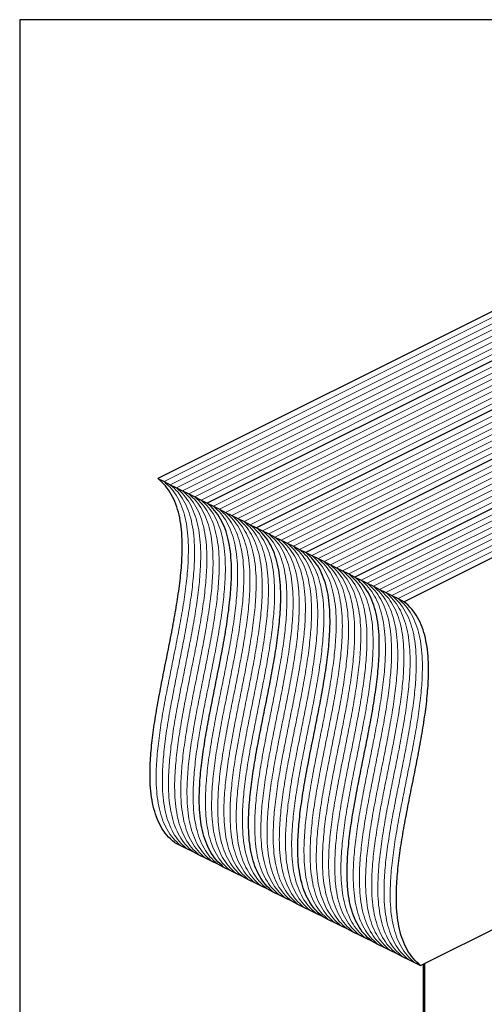
# Model space of a CAD drawing. Units: millimetres. Extents: x -1025 to -184, y -225 to 964.
# Drawn here: x -1025 to -704, y 283 to 964 of the extents above; entities that cross this region are included whole.
import ezdxf

# ---------------------------------------------------------------- set-up
doc = ezdxf.new("R2010")
doc.units = ezdxf.units.MM
doc.header["$MEASUREMENT"] = 0
doc.layers.get('0').update_dxf_attribs({"linetype": 'CONTINUOUS', "lineweight": 15})
doc.layers.get('Defpoints').update_dxf_attribs({"linetype": 'CONTINUOUS'})

msp = doc.modelspace()

# ---------------------------------------------------------------- linework, layer by layer
at = {"color": 7, "linetype": 'Continuous', "lineweight": 25}
for p, q in [((-453.37, 884.91), (-929.87, 646.66)), ((-419.33, 867.89), (-895.83, 629.64)), ((-385.3, 850.87), (-861.79, 612.62)), ((-351.26, 833.85), (-827.76, 595.6)), ((-317.22, 816.83), (-793.72, 578.58)), ((-317.22, 816.83), (-793.72, 578.58)), ((-283.19, 799.82), (-759.69, 561.57)), ((-929.87, 646.66), (-925.61, 644.53)), ((-925.61, 644.53), (-921.36, 642.4)), ((-921.36, 642.4), (-917.1, 640.27)), ((-917.1, 640.27), (-912.85, 638.15)), ((-912.85, 638.15), (-908.59, 636.02)), ((-908.59, 636.02), (-904.34, 633.89)), ((-904.34, 633.89), (-900.08, 631.76)), ((-900.08, 631.76), (-895.83, 629.64)), ((-895.83, 629.64), (-891.58, 627.51)), ((-891.58, 627.51), (-887.32, 625.38)), ((-887.32, 625.38), (-883.07, 623.26)), ((-883.07, 623.26), (-878.81, 621.13)), ((-878.81, 621.13), (-874.56, 619)), ((-874.56, 619), (-870.3, 616.87)), ((-870.3, 616.87), (-866.05, 614.75)), ((-866.05, 614.75), (-861.79, 612.62)), ((-861.79, 612.62), (-857.54, 610.49)), ((-857.54, 610.49), (-853.29, 608.37)), ((-853.29, 608.37), (-849.03, 606.24)), ((-849.03, 606.24), (-844.78, 604.11)), ((-844.78, 604.11), (-840.52, 601.98)), ((-840.52, 601.98), (-836.27, 599.86)), ((-836.27, 599.86), (-832.01, 597.73)), ((-832.01, 597.73), (-827.76, 595.6)), ((-827.76, 595.6), (-823.5, 593.47)), ((-823.5, 593.47), (-819.25, 591.35)), ((-819.25, 591.35), (-815, 589.22)), ((-815, 589.22), (-810.74, 587.09)), ((-810.74, 587.09), (-806.49, 584.97)), ((-806.49, 584.97), (-802.23, 582.84)), ((-802.23, 582.84), (-797.98, 580.71)), ((-797.98, 580.71), (-793.72, 578.58)), ((-793.72, 578.58), (-789.47, 576.46)), ((-789.47, 576.46), (-785.21, 574.33)), ((-785.21, 574.33), (-780.96, 572.2)), ((-780.96, 572.2), (-776.71, 570.08)), ((-776.71, 570.08), (-772.45, 567.95)), ((-772.45, 567.95), (-768.2, 565.82)), ((-768.2, 565.82), (-763.94, 563.69)), ((-763.94, 563.69), (-759.69, 561.57)), ((-918.52, 395.27), (-914.27, 393.14)), ((-914.27, 393.14), (-910.01, 391.02)), ((-910.01, 391.02), (-905.76, 388.89)), ((-905.76, 388.89), (-901.5, 386.76)), ((-901.5, 386.76), (-897.25, 384.63)), ((-897.25, 384.63), (-892.99, 382.51)), ((-892.99, 382.51), (-888.74, 380.38)), ((-888.74, 380.38), (-884.49, 378.25)), ((-884.49, 378.25), (-880.23, 376.13)), ((-880.23, 376.13), (-875.98, 374)), ((-875.98, 374), (-871.72, 371.87)), ((-871.72, 371.87), (-867.47, 369.74)), ((-867.47, 369.74), (-863.21, 367.62)), ((-863.21, 367.62), (-858.96, 365.49)), ((-858.96, 365.49), (-854.7, 363.36)), ((-854.7, 363.36), (-850.45, 361.23)), ((-850.45, 361.23), (-846.2, 359.11)), ((-846.2, 359.11), (-841.94, 356.98)), ((-841.94, 356.98), (-837.69, 354.85)), ((-837.69, 354.85), (-833.43, 352.73)), ((-833.43, 352.73), (-829.18, 350.6)), ((-829.18, 350.6), (-824.92, 348.47)), ((-824.92, 348.47), (-820.67, 346.34)), ((-748.34, 310.18), (-668.93, 349.89)), ((-820.67, 346.34), (-816.41, 344.22)), ((-816.41, 344.22), (-812.16, 342.09)), ((-812.16, 342.09), (-807.9, 339.96)), ((-807.9, 339.96), (-803.65, 337.84)), ((-803.65, 337.84), (-799.4, 335.71)), ((-799.4, 335.71), (-795.14, 333.58)), ((-795.14, 333.58), (-790.89, 331.45)), ((-790.89, 331.45), (-786.63, 329.33)), ((-786.63, 329.33), (-782.38, 327.2)), ((-782.38, 327.2), (-778.12, 325.07)), ((-778.12, 325.07), (-773.87, 322.94)), ((-773.87, 322.94), (-769.61, 320.82)), ((-769.61, 320.82), (-765.36, 318.69)), ((-765.36, 318.69), (-761.11, 316.56)), ((-761.11, 316.56), (-756.85, 314.44)), ((-756.85, 314.44), (-752.6, 312.31)), ((-752.6, 312.31), (-748.34, 310.18)), ((-746.68, 311.01), (-746.68, 55.67)), ((-745.51, 53.57), (-745.51, 311.6))]:
    msp.add_line(p, q, dxfattribs=at)
at = {"color": 7, "linetype": 'Continuous', "lineweight": 5}
for p, q in [((-449.11, 882.78), (-925.61, 644.53)), ((-449.11, 882.78), (-925.61, 644.53)), ((-444.86, 880.65), (-921.36, 642.4)), ((-444.86, 880.65), (-921.36, 642.4)), ((-440.6, 878.52), (-917.1, 640.27)), ((-440.6, 878.52), (-917.1, 640.27)), ((-436.35, 876.4), (-912.85, 638.15)), ((-436.35, 876.4), (-912.85, 638.15)), ((-432.09, 874.27), (-908.59, 636.02)), ((-432.09, 874.27), (-908.59, 636.02)), ((-427.84, 872.14), (-904.34, 633.89)), ((-427.84, 872.14), (-904.34, 633.89)), ((-423.59, 870.01), (-900.08, 631.76)), ((-423.59, 870.01), (-900.08, 631.76)), ((-419.33, 867.89), (-895.83, 629.64)), ((-415.08, 865.76), (-891.58, 627.51)), ((-415.08, 865.76), (-891.58, 627.51)), ((-410.82, 863.63), (-887.32, 625.38)), ((-410.82, 863.63), (-887.32, 625.38)), ((-406.57, 861.51), (-883.07, 623.26)), ((-406.57, 861.51), (-883.07, 623.26)), ((-402.31, 859.38), (-878.81, 621.13)), ((-402.31, 859.38), (-878.81, 621.13)), ((-398.06, 857.25), (-874.56, 619)), ((-398.06, 857.25), (-874.56, 619)), ((-393.8, 855.12), (-870.3, 616.87)), ((-393.8, 855.12), (-870.3, 616.87)), ((-389.55, 853), (-866.05, 614.75)), ((-389.55, 853), (-866.05, 614.75)), ((-385.3, 850.87), (-861.79, 612.62)), ((-381.04, 848.74), (-857.54, 610.49)), ((-381.04, 848.74), (-857.54, 610.49)), ((-376.79, 846.62), (-853.29, 608.37)), ((-376.79, 846.62), (-853.29, 608.37)), ((-372.53, 844.49), (-849.03, 606.24)), ((-372.53, 844.49), (-849.03, 606.24)), ((-368.28, 842.36), (-844.78, 604.11)), ((-368.28, 842.36), (-844.78, 604.11)), ((-364.02, 840.23), (-840.52, 601.98)), ((-364.02, 840.23), (-840.52, 601.98)), ((-359.77, 838.11), (-836.27, 599.86)), ((-359.77, 838.11), (-836.27, 599.86)), ((-355.51, 835.98), (-832.01, 597.73)), ((-355.51, 835.98), (-832.01, 597.73)), ((-351.26, 833.85), (-827.76, 595.6)), ((-347.01, 831.72), (-823.5, 593.47)), ((-347.01, 831.72), (-823.5, 593.47)), ((-342.75, 829.6), (-819.25, 591.35)), ((-342.75, 829.6), (-819.25, 591.35)), ((-338.5, 827.47), (-815, 589.22)), ((-338.5, 827.47), (-815, 589.22)), ((-334.24, 825.34), (-810.74, 587.09)), ((-334.24, 825.34), (-810.74, 587.09)), ((-329.99, 823.22), (-806.49, 584.97)), ((-329.99, 823.22), (-806.49, 584.97)), ((-325.73, 821.09), (-802.23, 582.84)), ((-325.73, 821.09), (-802.23, 582.84)), ((-321.48, 818.96), (-797.98, 580.71)), ((-321.48, 818.96), (-797.98, 580.71)), ((-312.97, 814.71), (-789.47, 576.46)), ((-312.97, 814.71), (-789.47, 576.46)), ((-308.72, 812.58), (-785.21, 574.33)), ((-308.72, 812.58), (-785.21, 574.33)), ((-304.46, 810.45), (-780.96, 572.2)), ((-304.46, 810.45), (-780.96, 572.2)), ((-300.21, 808.32), (-776.71, 570.08)), ((-300.21, 808.32), (-776.71, 570.08)), ((-295.95, 806.2), (-772.45, 567.95)), ((-295.95, 806.2), (-772.45, 567.95)), ((-291.7, 804.07), (-768.2, 565.82)), ((-291.7, 804.07), (-768.2, 565.82)), ((-287.44, 801.94), (-763.94, 563.69)), ((-287.44, 801.94), (-763.94, 563.69))]:
    msp.add_line(p, q, dxfattribs=at)
at = {"color": 7, "linetype": 'Continuous', "lineweight": 25}
for points in [[(-918.52, 395.27), (-920.3, 396.87), (-923.76, 399.98), (-927.87, 406.02), (-931.02, 412.79), (-933.26, 420.33), (-934.67, 428.52), (-935.34, 437.31), (-935.36, 447.91), (-934.52, 460.46), (-932.7, 474.97), (-930.23, 490.01), (-927.32, 505.4), (-924.19, 520.96), (-921.07, 536.53), (-918.16, 551.92), (-915.69, 566.96), (-913.87, 581.46), (-913.02, 594.02), (-913.05, 604.61), (-913.72, 613.4), (-915.13, 621.6), (-917.36, 629.13), (-920.52, 635.91), (-924.62, 641.94), (-928.09, 645.06), (-929.87, 646.66)], [(-884.49, 378.25), (-886.26, 379.85), (-889.73, 382.97), (-893.83, 389), (-896.99, 395.77), (-899.22, 403.31), (-900.63, 411.51), (-901.31, 420.29), (-901.33, 430.89), (-900.48, 443.44), (-898.67, 457.95), (-896.19, 472.99), (-893.29, 488.38), (-890.16, 503.95), (-887.03, 519.51), (-884.12, 534.9), (-881.65, 549.94), (-879.84, 564.45), (-878.99, 577), (-879.01, 587.6), (-879.68, 596.39), (-881.09, 604.58), (-883.33, 612.12), (-886.48, 618.89), (-890.59, 624.92), (-894.05, 628.04), (-895.83, 629.64)], [(-850.45, 361.23), (-852.23, 362.83), (-855.69, 365.95), (-859.8, 371.98), (-862.95, 378.76), (-865.19, 386.29), (-866.6, 394.49), (-867.27, 403.28), (-867.29, 413.88), (-866.44, 426.43), (-864.63, 440.94), (-862.16, 455.97), (-859.25, 471.36), (-856.12, 486.93), (-852.99, 502.49), (-850.09, 517.88), (-847.61, 532.92), (-845.8, 547.43), (-844.95, 559.98), (-844.97, 570.58), (-845.65, 579.37), (-847.06, 587.56), (-849.29, 595.1), (-852.45, 601.87), (-856.55, 607.91), (-860.02, 611.02), (-861.79, 612.62)], [(-816.41, 344.22), (-818.19, 345.81), (-821.66, 348.93), (-825.76, 354.96), (-828.92, 361.74), (-831.15, 369.27), (-832.56, 377.47), (-833.23, 386.26), (-833.26, 396.86), (-832.41, 409.41), (-830.59, 423.92), (-828.12, 438.95), (-825.21, 454.34), (-822.09, 469.91), (-818.96, 485.48), (-816.05, 500.87), (-813.58, 515.9), (-811.76, 530.41), (-810.92, 542.96), (-810.94, 553.56), (-811.61, 562.35), (-813.02, 570.55), (-815.25, 578.08), (-818.41, 584.86), (-822.52, 590.89), (-825.98, 594.01), (-827.76, 595.6)], [(-782.38, 327.2), (-784.15, 328.8), (-787.62, 331.91), (-791.73, 337.95), (-794.88, 344.72), (-797.12, 352.26), (-798.53, 360.45), (-799.2, 369.24), (-799.22, 379.84), (-798.37, 392.39), (-796.56, 406.9), (-794.09, 421.94), (-791.18, 437.33), (-788.05, 452.89), (-784.92, 468.46), (-782.01, 483.85), (-779.54, 498.88), (-777.73, 513.39), (-776.88, 525.94), (-776.9, 536.54), (-777.58, 545.33), (-778.99, 553.53), (-781.22, 561.06), (-784.38, 567.84), (-788.48, 573.87), (-791.95, 576.99), (-793.72, 578.58)], [(-748.34, 310.18), (-750.12, 311.78), (-753.59, 314.89), (-757.69, 320.93), (-760.85, 327.7), (-763.08, 335.24), (-764.49, 343.43), (-765.16, 352.22), (-765.19, 362.82), (-764.34, 375.37), (-762.52, 389.88), (-760.05, 404.92), (-757.14, 420.31), (-754.02, 435.87), (-750.89, 451.44), (-747.98, 466.83), (-745.51, 481.87), (-743.69, 496.37), (-742.84, 508.93), (-742.87, 519.53), (-743.54, 528.31), (-744.95, 536.51), (-747.18, 544.05), (-750.34, 550.82), (-754.44, 556.85), (-757.91, 559.97), (-759.69, 561.57)]]:
    msp.add_open_spline(points, degree=3, knots=[0, 0, 0, 0, 0.036594, 0.071421, 0.105181, 0.138488, 0.171835, 0.205588, 0.239984, 0.289434, 0.340438, 0.392796, 0.44614, 0.5, 0.55386, 0.607204, 0.659562, 0.710566, 0.760016, 0.794412, 0.828165, 0.861512, 0.894819, 0.928579, 0.963406, 1, 1, 1, 1], dxfattribs=at)
at = {"color": 7, "linetype": 'Continuous', "lineweight": 5}
for points in [[(-914.27, 393.14), (-916.04, 394.74), (-919.51, 397.86), (-923.61, 403.89), (-926.77, 410.66), (-929, 418.2), (-930.41, 426.4), (-931.09, 435.18), (-931.11, 445.78), (-930.26, 458.33), (-928.45, 472.84), (-925.98, 487.88), (-923.07, 503.27), (-919.94, 518.84), (-916.81, 534.4), (-913.9, 549.79), (-911.43, 564.83), (-909.62, 579.34), (-908.77, 591.89), (-908.79, 602.49), (-909.46, 611.28), (-910.87, 619.47), (-913.11, 627.01), (-916.26, 633.78), (-920.37, 639.81), (-923.84, 642.93), (-925.61, 644.53)], [(-914.27, 393.14), (-916.04, 394.74), (-919.51, 397.86), (-923.61, 403.89), (-926.77, 410.66), (-929, 418.2), (-930.41, 426.4), (-931.09, 435.18), (-931.11, 445.78), (-930.26, 458.33), (-928.45, 472.84), (-925.98, 487.88), (-923.07, 503.27), (-919.94, 518.84), (-916.81, 534.4), (-913.9, 549.79), (-911.43, 564.83), (-909.62, 579.34), (-908.77, 591.89), (-908.79, 602.49), (-909.46, 611.28), (-910.87, 619.47), (-913.11, 627.01), (-916.26, 633.78), (-920.37, 639.81), (-923.84, 642.93), (-925.61, 644.53)], [(-910.01, 391.02), (-911.79, 392.61), (-915.26, 395.73), (-919.36, 401.76), (-922.52, 408.54), (-924.75, 416.07), (-926.16, 424.27), (-926.83, 433.06), (-926.85, 443.66), (-926.01, 456.21), (-924.19, 470.72), (-921.72, 485.75), (-918.81, 501.14), (-915.68, 516.71), (-912.56, 532.28), (-909.65, 547.66), (-907.18, 562.7), (-905.36, 577.21), (-904.51, 589.76), (-904.54, 600.36), (-905.21, 609.15), (-906.62, 617.34), (-908.85, 624.88), (-912.01, 631.65), (-916.11, 637.69), (-919.58, 640.8), (-921.36, 642.4)], [(-910.01, 391.02), (-911.79, 392.61), (-915.26, 395.73), (-919.36, 401.76), (-922.52, 408.54), (-924.75, 416.07), (-926.16, 424.27), (-926.83, 433.06), (-926.85, 443.66), (-926.01, 456.21), (-924.19, 470.72), (-921.72, 485.75), (-918.81, 501.14), (-915.68, 516.71), (-912.56, 532.28), (-909.65, 547.66), (-907.18, 562.7), (-905.36, 577.21), (-904.51, 589.76), (-904.54, 600.36), (-905.21, 609.15), (-906.62, 617.34), (-908.85, 624.88), (-912.01, 631.65), (-916.11, 637.69), (-919.58, 640.8), (-921.36, 642.4)], [(-905.76, 388.89), (-907.53, 390.49), (-911, 393.6), (-915.1, 399.64), (-918.26, 406.41), (-920.49, 413.95), (-921.91, 422.14), (-922.58, 430.93), (-922.6, 441.53), (-921.75, 454.08), (-919.94, 468.59), (-917.47, 483.63), (-914.56, 499.02), (-911.43, 514.58), (-908.3, 530.15), (-905.39, 545.54), (-902.92, 560.57), (-901.11, 575.08), (-900.26, 587.63), (-900.28, 598.23), (-900.95, 607.02), (-902.37, 615.22), (-904.6, 622.75), (-907.76, 629.53), (-911.86, 635.56), (-915.33, 638.68), (-917.1, 640.27)], [(-905.76, 388.89), (-907.53, 390.49), (-911, 393.6), (-915.1, 399.64), (-918.26, 406.41), (-920.49, 413.95), (-921.91, 422.14), (-922.58, 430.93), (-922.6, 441.53), (-921.75, 454.08), (-919.94, 468.59), (-917.47, 483.63), (-914.56, 499.02), (-911.43, 514.58), (-908.3, 530.15), (-905.39, 545.54), (-902.92, 560.57), (-901.11, 575.08), (-900.26, 587.63), (-900.28, 598.23), (-900.95, 607.02), (-902.37, 615.22), (-904.6, 622.75), (-907.76, 629.53), (-911.86, 635.56), (-915.33, 638.68), (-917.1, 640.27)], [(-901.5, 386.76), (-903.28, 388.36), (-906.75, 391.48), (-910.85, 397.51), (-914.01, 404.28), (-916.24, 411.82), (-917.65, 420.01), (-918.32, 428.8), (-918.35, 439.4), (-917.5, 451.95), (-915.68, 466.46), (-913.21, 481.5), (-910.3, 496.89), (-907.18, 512.45), (-904.05, 528.02), (-901.14, 543.41), (-898.67, 558.45), (-896.85, 572.96), (-896.01, 585.51), (-896.03, 596.11), (-896.7, 604.89), (-898.11, 613.09), (-900.34, 620.63), (-903.5, 627.4), (-907.6, 633.43), (-911.07, 636.55), (-912.85, 638.15)], [(-901.5, 386.76), (-903.28, 388.36), (-906.75, 391.48), (-910.85, 397.51), (-914.01, 404.28), (-916.24, 411.82), (-917.65, 420.01), (-918.32, 428.8), (-918.35, 439.4), (-917.5, 451.95), (-915.68, 466.46), (-913.21, 481.5), (-910.3, 496.89), (-907.18, 512.45), (-904.05, 528.02), (-901.14, 543.41), (-898.67, 558.45), (-896.85, 572.96), (-896.01, 585.51), (-896.03, 596.11), (-896.7, 604.89), (-898.11, 613.09), (-900.34, 620.63), (-903.5, 627.4), (-907.6, 633.43), (-911.07, 636.55), (-912.85, 638.15)], [(-897.25, 384.63), (-899.02, 386.23), (-902.49, 389.35), (-906.6, 395.38), (-909.75, 402.16), (-911.99, 409.69), (-913.4, 417.89), (-914.07, 426.68), (-914.09, 437.27), (-913.24, 449.83), (-911.43, 464.33), (-908.96, 479.37), (-906.05, 494.76), (-902.92, 510.33), (-899.79, 525.89), (-896.88, 541.28), (-894.41, 556.32), (-892.6, 570.83), (-891.75, 583.38), (-891.77, 593.98), (-892.45, 602.77), (-893.86, 610.96), (-896.09, 618.5), (-899.25, 625.27), (-903.35, 631.31), (-906.82, 634.42), (-908.59, 636.02)], [(-897.25, 384.63), (-899.02, 386.23), (-902.49, 389.35), (-906.6, 395.38), (-909.75, 402.16), (-911.99, 409.69), (-913.4, 417.89), (-914.07, 426.68), (-914.09, 437.27), (-913.24, 449.83), (-911.43, 464.33), (-908.96, 479.37), (-906.05, 494.76), (-902.92, 510.33), (-899.79, 525.89), (-896.88, 541.28), (-894.41, 556.32), (-892.6, 570.83), (-891.75, 583.38), (-891.77, 593.98), (-892.45, 602.77), (-893.86, 610.96), (-896.09, 618.5), (-899.25, 625.27), (-903.35, 631.31), (-906.82, 634.42), (-908.59, 636.02)], [(-892.99, 382.51), (-894.77, 384.1), (-898.24, 387.22), (-902.34, 393.25), (-905.5, 400.03), (-907.73, 407.56), (-909.14, 415.76), (-909.81, 424.55), (-909.84, 435.15), (-908.99, 447.7), (-907.18, 462.21), (-904.7, 477.24), (-901.79, 492.63), (-898.67, 508.2), (-895.54, 523.77), (-892.63, 539.16), (-890.16, 554.19), (-888.34, 568.7), (-887.5, 581.25), (-887.52, 591.85), (-888.19, 600.64), (-889.6, 608.84), (-891.84, 616.37), (-894.99, 623.15), (-899.1, 629.18), (-902.56, 632.3), (-904.34, 633.89)], [(-892.99, 382.51), (-894.77, 384.1), (-898.24, 387.22), (-902.34, 393.25), (-905.5, 400.03), (-907.73, 407.56), (-909.14, 415.76), (-909.81, 424.55), (-909.84, 435.15), (-908.99, 447.7), (-907.18, 462.21), (-904.7, 477.24), (-901.79, 492.63), (-898.67, 508.2), (-895.54, 523.77), (-892.63, 539.16), (-890.16, 554.19), (-888.34, 568.7), (-887.5, 581.25), (-887.52, 591.85), (-888.19, 600.64), (-889.6, 608.84), (-891.84, 616.37), (-894.99, 623.15), (-899.1, 629.18), (-902.56, 632.3), (-904.34, 633.89)], [(-888.74, 380.38), (-890.52, 381.98), (-893.98, 385.09), (-898.09, 391.13), (-901.24, 397.9), (-903.48, 405.44), (-904.89, 413.63), (-905.56, 422.42), (-905.58, 433.02), (-904.73, 445.57), (-902.92, 460.08), (-900.45, 475.12), (-897.54, 490.51), (-894.41, 506.07), (-891.28, 521.64), (-888.38, 537.03), (-885.9, 552.06), (-884.09, 566.57), (-883.24, 579.12), (-883.26, 589.72), (-883.94, 598.51), (-885.35, 606.71), (-887.58, 614.24), (-890.74, 621.02), (-894.84, 627.05), (-898.31, 630.17), (-900.08, 631.76)], [(-888.74, 380.38), (-890.52, 381.98), (-893.98, 385.09), (-898.09, 391.13), (-901.24, 397.9), (-903.48, 405.44), (-904.89, 413.63), (-905.56, 422.42), (-905.58, 433.02), (-904.73, 445.57), (-902.92, 460.08), (-900.45, 475.12), (-897.54, 490.51), (-894.41, 506.07), (-891.28, 521.64), (-888.38, 537.03), (-885.9, 552.06), (-884.09, 566.57), (-883.24, 579.12), (-883.26, 589.72), (-883.94, 598.51), (-885.35, 606.71), (-887.58, 614.24), (-890.74, 621.02), (-894.84, 627.05), (-898.31, 630.17), (-900.08, 631.76)], [(-884.49, 378.25), (-886.26, 379.85), (-889.73, 382.97), (-893.83, 389), (-896.99, 395.77), (-899.22, 403.31), (-900.63, 411.51), (-901.31, 420.29), (-901.33, 430.89), (-900.48, 443.44), (-898.67, 457.95), (-896.19, 472.99), (-893.29, 488.38), (-890.16, 503.95), (-887.03, 519.51), (-884.12, 534.9), (-881.65, 549.94), (-879.84, 564.45), (-878.99, 577), (-879.01, 587.6), (-879.68, 596.39), (-881.09, 604.58), (-883.33, 612.12), (-886.48, 618.89), (-890.59, 624.92), (-894.05, 628.04), (-895.83, 629.64)], [(-880.23, 376.13), (-882.01, 377.72), (-885.47, 380.84), (-889.58, 386.87), (-892.73, 393.65), (-894.97, 401.18), (-896.38, 409.38), (-897.05, 418.17), (-897.07, 428.77), (-896.23, 441.32), (-894.41, 455.83), (-891.94, 470.86), (-889.03, 486.25), (-885.9, 501.82), (-882.78, 517.38), (-879.87, 532.77), (-877.39, 547.81), (-875.58, 562.32), (-874.73, 574.87), (-874.76, 585.47), (-875.43, 594.26), (-876.84, 602.45), (-879.07, 609.99), (-882.23, 616.76), (-886.33, 622.8), (-889.8, 625.91), (-891.58, 627.51)], [(-880.23, 376.13), (-882.01, 377.72), (-885.47, 380.84), (-889.58, 386.87), (-892.73, 393.65), (-894.97, 401.18), (-896.38, 409.38), (-897.05, 418.17), (-897.07, 428.77), (-896.23, 441.32), (-894.41, 455.83), (-891.94, 470.86), (-889.03, 486.25), (-885.9, 501.82), (-882.78, 517.38), (-879.87, 532.77), (-877.39, 547.81), (-875.58, 562.32), (-874.73, 574.87), (-874.76, 585.47), (-875.43, 594.26), (-876.84, 602.45), (-879.07, 609.99), (-882.23, 616.76), (-886.33, 622.8), (-889.8, 625.91), (-891.58, 627.51)], [(-875.98, 374), (-877.75, 375.6), (-881.22, 378.71), (-885.32, 384.75), (-888.48, 391.52), (-890.71, 399.06), (-892.12, 407.25), (-892.8, 416.04), (-892.82, 426.64), (-891.97, 439.19), (-890.16, 453.7), (-887.69, 468.74), (-884.78, 484.12), (-881.65, 499.69), (-878.52, 515.26), (-875.61, 530.65), (-873.14, 545.68), (-871.33, 560.19), (-870.48, 572.74), (-870.5, 583.34), (-871.17, 592.13), (-872.58, 600.33), (-874.82, 607.86), (-877.97, 614.64), (-882.08, 620.67), (-885.55, 623.79), (-887.32, 625.38)], [(-875.98, 374), (-877.75, 375.6), (-881.22, 378.71), (-885.32, 384.75), (-888.48, 391.52), (-890.71, 399.06), (-892.12, 407.25), (-892.8, 416.04), (-892.82, 426.64), (-891.97, 439.19), (-890.16, 453.7), (-887.69, 468.74), (-884.78, 484.12), (-881.65, 499.69), (-878.52, 515.26), (-875.61, 530.65), (-873.14, 545.68), (-871.33, 560.19), (-870.48, 572.74), (-870.5, 583.34), (-871.17, 592.13), (-872.58, 600.33), (-874.82, 607.86), (-877.97, 614.64), (-882.08, 620.67), (-885.55, 623.79), (-887.32, 625.38)], [(-871.72, 371.87), (-873.5, 373.47), (-876.97, 376.58), (-881.07, 382.62), (-884.23, 389.39), (-886.46, 396.93), (-887.87, 405.12), (-888.54, 413.91), (-888.56, 424.51), (-887.72, 437.06), (-885.9, 451.57), (-883.43, 466.61), (-880.52, 482), (-877.39, 497.56), (-874.27, 513.13), (-871.36, 528.52), (-868.89, 543.56), (-867.07, 558.06), (-866.22, 570.62), (-866.25, 581.21), (-866.92, 590), (-868.33, 598.2), (-870.56, 605.73), (-873.72, 612.51), (-877.82, 618.54), (-881.29, 621.66), (-883.07, 623.26)], [(-871.72, 371.87), (-873.5, 373.47), (-876.97, 376.58), (-881.07, 382.62), (-884.23, 389.39), (-886.46, 396.93), (-887.87, 405.12), (-888.54, 413.91), (-888.56, 424.51), (-887.72, 437.06), (-885.9, 451.57), (-883.43, 466.61), (-880.52, 482), (-877.39, 497.56), (-874.27, 513.13), (-871.36, 528.52), (-868.89, 543.56), (-867.07, 558.06), (-866.22, 570.62), (-866.25, 581.21), (-866.92, 590), (-868.33, 598.2), (-870.56, 605.73), (-873.72, 612.51), (-877.82, 618.54), (-881.29, 621.66), (-883.07, 623.26)], [(-867.47, 369.74), (-869.24, 371.34), (-872.71, 374.46), (-876.81, 380.49), (-879.97, 387.27), (-882.2, 394.8), (-883.62, 403), (-884.29, 411.79), (-884.31, 422.38), (-883.46, 434.94), (-881.65, 449.44), (-879.18, 464.48), (-876.27, 479.87), (-873.14, 495.44), (-870.01, 511), (-867.1, 526.39), (-864.63, 541.43), (-862.82, 555.94), (-861.97, 568.49), (-861.99, 579.09), (-862.66, 587.88), (-864.08, 596.07), (-866.31, 603.61), (-869.47, 610.38), (-873.57, 616.42), (-877.04, 619.53), (-878.81, 621.13)], [(-867.47, 369.74), (-869.24, 371.34), (-872.71, 374.46), (-876.81, 380.49), (-879.97, 387.27), (-882.2, 394.8), (-883.62, 403), (-884.29, 411.79), (-884.31, 422.38), (-883.46, 434.94), (-881.65, 449.44), (-879.18, 464.48), (-876.27, 479.87), (-873.14, 495.44), (-870.01, 511), (-867.1, 526.39), (-864.63, 541.43), (-862.82, 555.94), (-861.97, 568.49), (-861.99, 579.09), (-862.66, 587.88), (-864.08, 596.07), (-866.31, 603.61), (-869.47, 610.38), (-873.57, 616.42), (-877.04, 619.53), (-878.81, 621.13)], [(-863.21, 367.62), (-864.99, 369.21), (-868.46, 372.33), (-872.56, 378.36), (-875.72, 385.14), (-877.95, 392.67), (-879.36, 400.87), (-880.03, 409.66), (-880.06, 420.26), (-879.21, 432.81), (-877.39, 447.32), (-874.92, 462.35), (-872.01, 477.74), (-868.89, 493.31), (-865.76, 508.88), (-862.85, 524.26), (-860.38, 539.3), (-858.56, 553.81), (-857.72, 566.36), (-857.74, 576.96), (-858.41, 585.75), (-859.82, 593.94), (-862.05, 601.48), (-865.21, 608.25), (-869.31, 614.29), (-872.78, 617.4), (-874.56, 619)], [(-863.21, 367.62), (-864.99, 369.21), (-868.46, 372.33), (-872.56, 378.36), (-875.72, 385.14), (-877.95, 392.67), (-879.36, 400.87), (-880.03, 409.66), (-880.06, 420.26), (-879.21, 432.81), (-877.39, 447.32), (-874.92, 462.35), (-872.01, 477.74), (-868.89, 493.31), (-865.76, 508.88), (-862.85, 524.26), (-860.38, 539.3), (-858.56, 553.81), (-857.72, 566.36), (-857.74, 576.96), (-858.41, 585.75), (-859.82, 593.94), (-862.05, 601.48), (-865.21, 608.25), (-869.31, 614.29), (-872.78, 617.4), (-874.56, 619)], [(-858.96, 365.49), (-860.73, 367.09), (-864.2, 370.2), (-868.31, 376.24), (-871.46, 383.01), (-873.7, 390.55), (-875.11, 398.74), (-875.78, 407.53), (-875.8, 418.13), (-874.95, 430.68), (-873.14, 445.19), (-870.67, 460.23), (-867.76, 475.62), (-864.63, 491.18), (-861.5, 506.75), (-858.59, 522.14), (-856.12, 537.17), (-854.31, 551.68), (-853.46, 564.23), (-853.48, 574.83), (-854.16, 583.62), (-855.57, 591.82), (-857.8, 599.35), (-860.96, 606.13), (-865.06, 612.16), (-868.53, 615.28), (-870.3, 616.87)], [(-858.96, 365.49), (-860.73, 367.09), (-864.2, 370.2), (-868.31, 376.24), (-871.46, 383.01), (-873.7, 390.55), (-875.11, 398.74), (-875.78, 407.53), (-875.8, 418.13), (-874.95, 430.68), (-873.14, 445.19), (-870.67, 460.23), (-867.76, 475.62), (-864.63, 491.18), (-861.5, 506.75), (-858.59, 522.14), (-856.12, 537.17), (-854.31, 551.68), (-853.46, 564.23), (-853.48, 574.83), (-854.16, 583.62), (-855.57, 591.82), (-857.8, 599.35), (-860.96, 606.13), (-865.06, 612.16), (-868.53, 615.28), (-870.3, 616.87)], [(-854.7, 363.36), (-856.48, 364.96), (-859.95, 368.08), (-864.05, 374.11), (-867.21, 380.88), (-869.44, 388.42), (-870.85, 396.61), (-871.52, 405.4), (-871.55, 416), (-870.7, 428.55), (-868.88, 443.06), (-866.41, 458.1), (-863.5, 473.49), (-860.38, 489.05), (-857.25, 504.62), (-854.34, 520.01), (-851.87, 535.05), (-850.05, 549.56), (-849.21, 562.11), (-849.23, 572.71), (-849.9, 581.49), (-851.31, 589.69), (-853.55, 597.23), (-856.7, 604), (-860.81, 610.03), (-864.27, 613.15), (-866.05, 614.75)], [(-854.7, 363.36), (-856.48, 364.96), (-859.95, 368.08), (-864.05, 374.11), (-867.21, 380.88), (-869.44, 388.42), (-870.85, 396.61), (-871.52, 405.4), (-871.55, 416), (-870.7, 428.55), (-868.88, 443.06), (-866.41, 458.1), (-863.5, 473.49), (-860.38, 489.05), (-857.25, 504.62), (-854.34, 520.01), (-851.87, 535.05), (-850.05, 549.56), (-849.21, 562.11), (-849.23, 572.71), (-849.9, 581.49), (-851.31, 589.69), (-853.55, 597.23), (-856.7, 604), (-860.81, 610.03), (-864.27, 613.15), (-866.05, 614.75)], [(-850.45, 361.23), (-852.23, 362.83), (-855.69, 365.95), (-859.8, 371.98), (-862.95, 378.76), (-865.19, 386.29), (-866.6, 394.49), (-867.27, 403.28), (-867.29, 413.88), (-866.44, 426.43), (-864.63, 440.94), (-862.16, 455.97), (-859.25, 471.36), (-856.12, 486.93), (-852.99, 502.49), (-850.09, 517.88), (-847.61, 532.92), (-845.8, 547.43), (-844.95, 559.98), (-844.97, 570.58), (-845.65, 579.37), (-847.06, 587.56), (-849.29, 595.1), (-852.45, 601.87), (-856.55, 607.91), (-860.02, 611.02), (-861.79, 612.62)], [(-846.2, 359.11), (-847.97, 360.7), (-851.44, 363.82), (-855.54, 369.85), (-858.7, 376.63), (-860.93, 384.16), (-862.34, 392.36), (-863.01, 401.15), (-863.04, 411.75), (-862.19, 424.3), (-860.38, 438.81), (-857.9, 453.84), (-855, 469.23), (-851.87, 484.8), (-848.74, 500.37), (-845.83, 515.76), (-843.36, 530.79), (-841.55, 545.3), (-840.7, 557.85), (-840.72, 568.45), (-841.39, 577.24), (-842.8, 585.44), (-845.04, 592.97), (-848.19, 599.75), (-852.3, 605.78), (-855.76, 608.9), (-857.54, 610.49)], [(-846.2, 359.11), (-847.97, 360.7), (-851.44, 363.82), (-855.54, 369.85), (-858.7, 376.63), (-860.93, 384.16), (-862.34, 392.36), (-863.01, 401.15), (-863.04, 411.75), (-862.19, 424.3), (-860.38, 438.81), (-857.9, 453.84), (-855, 469.23), (-851.87, 484.8), (-848.74, 500.37), (-845.83, 515.76), (-843.36, 530.79), (-841.55, 545.3), (-840.7, 557.85), (-840.72, 568.45), (-841.39, 577.24), (-842.8, 585.44), (-845.04, 592.97), (-848.19, 599.75), (-852.3, 605.78), (-855.76, 608.9), (-857.54, 610.49)], [(-841.94, 356.98), (-843.72, 358.58), (-847.18, 361.69), (-851.29, 367.73), (-854.44, 374.5), (-856.68, 382.04), (-858.09, 390.23), (-858.76, 399.02), (-858.78, 409.62), (-857.94, 422.17), (-856.12, 436.68), (-853.65, 451.72), (-850.74, 467.11), (-847.61, 482.67), (-844.49, 498.24), (-841.58, 513.63), (-839.1, 528.67), (-837.29, 543.17), (-836.44, 555.73), (-836.47, 566.32), (-837.14, 575.11), (-838.55, 583.31), (-840.78, 590.84), (-843.94, 597.62), (-848.04, 603.65), (-851.51, 606.77), (-853.29, 608.37)], [(-841.94, 356.98), (-843.72, 358.58), (-847.18, 361.69), (-851.29, 367.73), (-854.44, 374.5), (-856.68, 382.04), (-858.09, 390.23), (-858.76, 399.02), (-858.78, 409.62), (-857.94, 422.17), (-856.12, 436.68), (-853.65, 451.72), (-850.74, 467.11), (-847.61, 482.67), (-844.49, 498.24), (-841.58, 513.63), (-839.1, 528.67), (-837.29, 543.17), (-836.44, 555.73), (-836.47, 566.32), (-837.14, 575.11), (-838.55, 583.31), (-840.78, 590.84), (-843.94, 597.62), (-848.04, 603.65), (-851.51, 606.77), (-853.29, 608.37)], [(-837.69, 354.85), (-839.46, 356.45), (-842.93, 359.57), (-847.03, 365.6), (-850.19, 372.37), (-852.42, 379.91), (-853.83, 388.11), (-854.51, 396.89), (-854.53, 407.49), (-853.68, 420.04), (-851.87, 434.55), (-849.4, 449.59), (-846.49, 464.98), (-843.36, 480.55), (-840.23, 496.11), (-837.32, 511.5), (-834.85, 526.54), (-833.04, 541.05), (-832.19, 553.6), (-832.21, 564.2), (-832.88, 572.99), (-834.29, 581.18), (-836.53, 588.72), (-839.68, 595.49), (-843.79, 601.52), (-847.25, 604.64), (-849.03, 606.24)], [(-837.69, 354.85), (-839.46, 356.45), (-842.93, 359.57), (-847.03, 365.6), (-850.19, 372.37), (-852.42, 379.91), (-853.83, 388.11), (-854.51, 396.89), (-854.53, 407.49), (-853.68, 420.04), (-851.87, 434.55), (-849.4, 449.59), (-846.49, 464.98), (-843.36, 480.55), (-840.23, 496.11), (-837.32, 511.5), (-834.85, 526.54), (-833.04, 541.05), (-832.19, 553.6), (-832.21, 564.2), (-832.88, 572.99), (-834.29, 581.18), (-836.53, 588.72), (-839.68, 595.49), (-843.79, 601.52), (-847.25, 604.64), (-849.03, 606.24)], [(-833.43, 352.73), (-835.21, 354.32), (-838.68, 357.44), (-842.78, 363.47), (-845.94, 370.25), (-848.17, 377.78), (-849.58, 385.98), (-850.25, 394.77), (-850.27, 405.37), (-849.43, 417.92), (-847.61, 432.43), (-845.14, 447.46), (-842.23, 462.85), (-839.1, 478.42), (-835.98, 493.98), (-833.07, 509.37), (-830.6, 524.41), (-828.78, 538.92), (-827.93, 551.47), (-827.96, 562.07), (-828.63, 570.86), (-830.04, 579.05), (-832.27, 586.59), (-835.43, 593.36), (-839.53, 599.4), (-843, 602.51), (-844.78, 604.11)], [(-833.43, 352.73), (-835.21, 354.32), (-838.68, 357.44), (-842.78, 363.47), (-845.94, 370.25), (-848.17, 377.78), (-849.58, 385.98), (-850.25, 394.77), (-850.27, 405.37), (-849.43, 417.92), (-847.61, 432.43), (-845.14, 447.46), (-842.23, 462.85), (-839.1, 478.42), (-835.98, 493.98), (-833.07, 509.37), (-830.6, 524.41), (-828.78, 538.92), (-827.93, 551.47), (-827.96, 562.07), (-828.63, 570.86), (-830.04, 579.05), (-832.27, 586.59), (-835.43, 593.36), (-839.53, 599.4), (-843, 602.51), (-844.78, 604.11)], [(-829.18, 350.6), (-830.95, 352.2), (-834.42, 355.31), (-838.52, 361.35), (-841.68, 368.12), (-843.91, 375.66), (-845.33, 383.85), (-846, 392.64), (-846.02, 403.24), (-845.17, 415.79), (-843.36, 430.3), (-840.89, 445.34), (-837.98, 460.72), (-834.85, 476.29), (-831.72, 491.86), (-828.81, 507.25), (-826.34, 522.28), (-824.53, 536.79), (-823.68, 549.34), (-823.7, 559.94), (-824.37, 568.73), (-825.79, 576.93), (-828.02, 584.46), (-831.18, 591.24), (-835.28, 597.27), (-838.75, 600.39), (-840.52, 601.98)], [(-829.18, 350.6), (-830.95, 352.2), (-834.42, 355.31), (-838.52, 361.35), (-841.68, 368.12), (-843.91, 375.66), (-845.33, 383.85), (-846, 392.64), (-846.02, 403.24), (-845.17, 415.79), (-843.36, 430.3), (-840.89, 445.34), (-837.98, 460.72), (-834.85, 476.29), (-831.72, 491.86), (-828.81, 507.25), (-826.34, 522.28), (-824.53, 536.79), (-823.68, 549.34), (-823.7, 559.94), (-824.37, 568.73), (-825.79, 576.93), (-828.02, 584.46), (-831.18, 591.24), (-835.28, 597.27), (-838.75, 600.39), (-840.52, 601.98)], [(-824.92, 348.47), (-826.7, 350.07), (-830.17, 353.19), (-834.27, 359.22), (-837.43, 365.99), (-839.66, 373.53), (-841.07, 381.72), (-841.74, 390.51), (-841.77, 401.11), (-840.92, 413.66), (-839.1, 428.17), (-836.63, 443.21), (-833.72, 458.6), (-830.6, 474.16), (-827.47, 489.73), (-824.56, 505.12), (-822.09, 520.16), (-820.27, 534.67), (-819.43, 547.22), (-819.45, 557.82), (-820.12, 566.6), (-821.53, 574.8), (-823.76, 582.34), (-826.92, 589.11), (-831.02, 595.14), (-834.49, 598.26), (-836.27, 599.86)], [(-824.92, 348.47), (-826.7, 350.07), (-830.17, 353.19), (-834.27, 359.22), (-837.43, 365.99), (-839.66, 373.53), (-841.07, 381.72), (-841.74, 390.51), (-841.77, 401.11), (-840.92, 413.66), (-839.1, 428.17), (-836.63, 443.21), (-833.72, 458.6), (-830.6, 474.16), (-827.47, 489.73), (-824.56, 505.12), (-822.09, 520.16), (-820.27, 534.67), (-819.43, 547.22), (-819.45, 557.82), (-820.12, 566.6), (-821.53, 574.8), (-823.76, 582.34), (-826.92, 589.11), (-831.02, 595.14), (-834.49, 598.26), (-836.27, 599.86)], [(-820.67, 346.34), (-822.44, 347.94), (-825.91, 351.06), (-830.02, 357.09), (-833.17, 363.87), (-835.41, 371.4), (-836.82, 379.6), (-837.49, 388.39), (-837.51, 398.98), (-836.66, 411.54), (-834.85, 426.04), (-832.38, 441.08), (-829.47, 456.47), (-826.34, 472.04), (-823.21, 487.6), (-820.3, 502.99), (-817.83, 518.03), (-816.02, 532.54), (-815.17, 545.09), (-815.19, 555.69), (-815.87, 564.48), (-817.28, 572.67), (-819.51, 580.21), (-822.67, 586.98), (-826.77, 593.02), (-830.24, 596.13), (-832.01, 597.73)], [(-820.67, 346.34), (-822.44, 347.94), (-825.91, 351.06), (-830.02, 357.09), (-833.17, 363.87), (-835.41, 371.4), (-836.82, 379.6), (-837.49, 388.39), (-837.51, 398.98), (-836.66, 411.54), (-834.85, 426.04), (-832.38, 441.08), (-829.47, 456.47), (-826.34, 472.04), (-823.21, 487.6), (-820.3, 502.99), (-817.83, 518.03), (-816.02, 532.54), (-815.17, 545.09), (-815.19, 555.69), (-815.87, 564.48), (-817.28, 572.67), (-819.51, 580.21), (-822.67, 586.98), (-826.77, 593.02), (-830.24, 596.13), (-832.01, 597.73)], [(-816.41, 344.22), (-818.19, 345.81), (-821.66, 348.93), (-825.76, 354.96), (-828.92, 361.74), (-831.15, 369.27), (-832.56, 377.47), (-833.23, 386.26), (-833.26, 396.86), (-832.41, 409.41), (-830.59, 423.92), (-828.12, 438.95), (-825.21, 454.34), (-822.09, 469.91), (-818.96, 485.48), (-816.05, 500.87), (-813.58, 515.9), (-811.76, 530.41), (-810.92, 542.96), (-810.94, 553.56), (-811.61, 562.35), (-813.02, 570.55), (-815.25, 578.08), (-818.41, 584.86), (-822.52, 590.89), (-825.98, 594.01), (-827.76, 595.6)], [(-812.16, 342.09), (-813.94, 343.69), (-817.4, 346.8), (-821.51, 352.84), (-824.66, 359.61), (-826.9, 367.15), (-828.31, 375.34), (-828.98, 384.13), (-829, 394.73), (-828.15, 407.28), (-826.34, 421.79), (-823.87, 436.83), (-820.96, 452.22), (-817.83, 467.78), (-814.7, 483.35), (-811.8, 498.74), (-809.32, 513.77), (-807.51, 528.28), (-806.66, 540.83), (-806.68, 551.43), (-807.36, 560.22), (-808.77, 568.42), (-811, 575.95), (-814.16, 582.73), (-818.26, 588.76), (-821.73, 591.88), (-823.5, 593.47)], [(-812.16, 342.09), (-813.94, 343.69), (-817.4, 346.8), (-821.51, 352.84), (-824.66, 359.61), (-826.9, 367.15), (-828.31, 375.34), (-828.98, 384.13), (-829, 394.73), (-828.15, 407.28), (-826.34, 421.79), (-823.87, 436.83), (-820.96, 452.22), (-817.83, 467.78), (-814.7, 483.35), (-811.8, 498.74), (-809.32, 513.77), (-807.51, 528.28), (-806.66, 540.83), (-806.68, 551.43), (-807.36, 560.22), (-808.77, 568.42), (-811, 575.95), (-814.16, 582.73), (-818.26, 588.76), (-821.73, 591.88), (-823.5, 593.47)], [(-807.9, 339.96), (-809.68, 341.56), (-813.15, 344.68), (-817.25, 350.71), (-820.41, 357.48), (-822.64, 365.02), (-824.05, 373.21), (-824.72, 382), (-824.75, 392.6), (-823.9, 405.15), (-822.09, 419.66), (-819.61, 434.7), (-816.71, 450.09), (-813.58, 465.66), (-810.45, 481.22), (-807.54, 496.61), (-805.07, 511.65), (-803.26, 526.16), (-802.41, 538.71), (-802.43, 549.31), (-803.1, 558.1), (-804.51, 566.29), (-806.75, 573.83), (-809.9, 580.6), (-814.01, 586.63), (-817.47, 589.75), (-819.25, 591.35)], [(-807.9, 339.96), (-809.68, 341.56), (-813.15, 344.68), (-817.25, 350.71), (-820.41, 357.48), (-822.64, 365.02), (-824.05, 373.21), (-824.72, 382), (-824.75, 392.6), (-823.9, 405.15), (-822.09, 419.66), (-819.61, 434.7), (-816.71, 450.09), (-813.58, 465.66), (-810.45, 481.22), (-807.54, 496.61), (-805.07, 511.65), (-803.26, 526.16), (-802.41, 538.71), (-802.43, 549.31), (-803.1, 558.1), (-804.51, 566.29), (-806.75, 573.83), (-809.9, 580.6), (-814.01, 586.63), (-817.47, 589.75), (-819.25, 591.35)], [(-803.65, 337.84), (-805.43, 339.43), (-808.89, 342.55), (-813, 348.58), (-816.15, 355.36), (-818.39, 362.89), (-819.8, 371.09), (-820.47, 379.88), (-820.49, 390.48), (-819.65, 403.03), (-817.83, 417.54), (-815.36, 432.57), (-812.45, 447.96), (-809.32, 463.53), (-806.2, 479.09), (-803.29, 494.48), (-800.81, 509.52), (-799, 524.03), (-798.15, 536.58), (-798.18, 547.18), (-798.85, 555.97), (-800.26, 564.16), (-802.49, 571.7), (-805.65, 578.47), (-809.75, 584.51), (-813.22, 587.62), (-815, 589.22)], [(-803.65, 337.84), (-805.43, 339.43), (-808.89, 342.55), (-813, 348.58), (-816.15, 355.36), (-818.39, 362.89), (-819.8, 371.09), (-820.47, 379.88), (-820.49, 390.48), (-819.65, 403.03), (-817.83, 417.54), (-815.36, 432.57), (-812.45, 447.96), (-809.32, 463.53), (-806.2, 479.09), (-803.29, 494.48), (-800.81, 509.52), (-799, 524.03), (-798.15, 536.58), (-798.18, 547.18), (-798.85, 555.97), (-800.26, 564.16), (-802.49, 571.7), (-805.65, 578.47), (-809.75, 584.51), (-813.22, 587.62), (-815, 589.22)], [(-799.4, 335.71), (-801.17, 337.31), (-804.64, 340.42), (-808.74, 346.46), (-811.9, 353.23), (-814.13, 360.77), (-815.54, 368.96), (-816.22, 377.75), (-816.24, 388.35), (-815.39, 400.9), (-813.58, 415.41), (-811.11, 430.45), (-808.2, 445.83), (-805.07, 461.4), (-801.94, 476.97), (-799.03, 492.36), (-796.56, 507.39), (-794.75, 521.9), (-793.9, 534.45), (-793.92, 545.05), (-794.59, 553.84), (-796, 562.04), (-798.24, 569.57), (-801.39, 576.35), (-805.5, 582.38), (-808.96, 585.5), (-810.74, 587.09)], [(-799.4, 335.71), (-801.17, 337.31), (-804.64, 340.42), (-808.74, 346.46), (-811.9, 353.23), (-814.13, 360.77), (-815.54, 368.96), (-816.22, 377.75), (-816.24, 388.35), (-815.39, 400.9), (-813.58, 415.41), (-811.11, 430.45), (-808.2, 445.83), (-805.07, 461.4), (-801.94, 476.97), (-799.03, 492.36), (-796.56, 507.39), (-794.75, 521.9), (-793.9, 534.45), (-793.92, 545.05), (-794.59, 553.84), (-796, 562.04), (-798.24, 569.57), (-801.39, 576.35), (-805.5, 582.38), (-808.96, 585.5), (-810.74, 587.09)], [(-795.14, 333.58), (-796.92, 335.18), (-800.39, 338.29), (-804.49, 344.33), (-807.65, 351.1), (-809.88, 358.64), (-811.29, 366.83), (-811.96, 375.62), (-811.98, 386.22), (-811.14, 398.77), (-809.32, 413.28), (-806.85, 428.32), (-803.94, 443.71), (-800.81, 459.27), (-797.69, 474.84), (-794.78, 490.23), (-792.31, 505.27), (-790.49, 519.77), (-789.64, 532.33), (-789.67, 542.92), (-790.34, 551.71), (-791.75, 559.91), (-793.98, 567.44), (-797.14, 574.22), (-801.24, 580.25), (-804.71, 583.37), (-806.49, 584.97)], [(-795.14, 333.58), (-796.92, 335.18), (-800.39, 338.29), (-804.49, 344.33), (-807.65, 351.1), (-809.88, 358.64), (-811.29, 366.83), (-811.96, 375.62), (-811.98, 386.22), (-811.14, 398.77), (-809.32, 413.28), (-806.85, 428.32), (-803.94, 443.71), (-800.81, 459.27), (-797.69, 474.84), (-794.78, 490.23), (-792.31, 505.27), (-790.49, 519.77), (-789.64, 532.33), (-789.67, 542.92), (-790.34, 551.71), (-791.75, 559.91), (-793.98, 567.44), (-797.14, 574.22), (-801.24, 580.25), (-804.71, 583.37), (-806.49, 584.97)], [(-790.89, 331.45), (-792.66, 333.05), (-796.13, 336.17), (-800.23, 342.2), (-803.39, 348.97), (-805.62, 356.51), (-807.04, 364.71), (-807.71, 373.49), (-807.73, 384.09), (-806.88, 396.65), (-805.07, 411.15), (-802.6, 426.19), (-799.69, 441.58), (-796.56, 457.15), (-793.43, 472.71), (-790.52, 488.1), (-788.05, 503.14), (-786.24, 517.65), (-785.39, 530.2), (-785.41, 540.8), (-786.08, 549.59), (-787.5, 557.78), (-789.73, 565.32), (-792.88, 572.09), (-796.99, 578.13), (-800.46, 581.24), (-802.23, 582.84)], [(-790.89, 331.45), (-792.66, 333.05), (-796.13, 336.17), (-800.23, 342.2), (-803.39, 348.97), (-805.62, 356.51), (-807.04, 364.71), (-807.71, 373.49), (-807.73, 384.09), (-806.88, 396.65), (-805.07, 411.15), (-802.6, 426.19), (-799.69, 441.58), (-796.56, 457.15), (-793.43, 472.71), (-790.52, 488.1), (-788.05, 503.14), (-786.24, 517.65), (-785.39, 530.2), (-785.41, 540.8), (-786.08, 549.59), (-787.5, 557.78), (-789.73, 565.32), (-792.88, 572.09), (-796.99, 578.13), (-800.46, 581.24), (-802.23, 582.84)], [(-786.63, 329.33), (-788.41, 330.92), (-791.88, 334.04), (-795.98, 340.07), (-799.14, 346.85), (-801.37, 354.38), (-802.78, 362.58), (-803.45, 371.37), (-803.48, 381.97), (-802.63, 394.52), (-800.81, 409.03), (-798.34, 424.06), (-795.43, 439.45), (-792.31, 455.02), (-789.18, 470.59), (-786.27, 485.97), (-783.8, 501.01), (-781.98, 515.52), (-781.14, 528.07), (-781.16, 538.67), (-781.83, 547.46), (-783.24, 555.65), (-785.47, 563.19), (-788.63, 569.96), (-792.73, 576), (-796.2, 579.11), (-797.98, 580.71)], [(-786.63, 329.33), (-788.41, 330.92), (-791.88, 334.04), (-795.98, 340.07), (-799.14, 346.85), (-801.37, 354.38), (-802.78, 362.58), (-803.45, 371.37), (-803.48, 381.97), (-802.63, 394.52), (-800.81, 409.03), (-798.34, 424.06), (-795.43, 439.45), (-792.31, 455.02), (-789.18, 470.59), (-786.27, 485.97), (-783.8, 501.01), (-781.98, 515.52), (-781.14, 528.07), (-781.16, 538.67), (-781.83, 547.46), (-783.24, 555.65), (-785.47, 563.19), (-788.63, 569.96), (-792.73, 576), (-796.2, 579.11), (-797.98, 580.71)], [(-782.38, 327.2), (-784.15, 328.8), (-787.62, 331.91), (-791.73, 337.95), (-794.88, 344.72), (-797.12, 352.26), (-798.53, 360.45), (-799.2, 369.24), (-799.22, 379.84), (-798.37, 392.39), (-796.56, 406.9), (-794.09, 421.94), (-791.18, 437.33), (-788.05, 452.89), (-784.92, 468.46), (-782.01, 483.85), (-779.54, 498.88), (-777.73, 513.39), (-776.88, 525.94), (-776.9, 536.54), (-777.58, 545.33), (-778.99, 553.53), (-781.22, 561.06), (-784.38, 567.84), (-788.48, 573.87), (-791.95, 576.99), (-793.72, 578.58)], [(-778.12, 325.07), (-779.9, 326.67), (-783.37, 329.79), (-787.47, 335.82), (-790.63, 342.59), (-792.86, 350.13), (-794.27, 358.32), (-794.94, 367.11), (-794.97, 377.71), (-794.12, 390.26), (-792.3, 404.77), (-789.83, 419.81), (-786.92, 435.2), (-783.8, 450.76), (-780.67, 466.33), (-777.76, 481.72), (-775.29, 496.76), (-773.47, 511.27), (-772.63, 523.82), (-772.65, 534.42), (-773.32, 543.2), (-774.73, 551.4), (-776.96, 558.94), (-780.12, 565.71), (-784.23, 571.74), (-787.69, 574.86), (-789.47, 576.46)], [(-778.12, 325.07), (-779.9, 326.67), (-783.37, 329.79), (-787.47, 335.82), (-790.63, 342.59), (-792.86, 350.13), (-794.27, 358.32), (-794.94, 367.11), (-794.97, 377.71), (-794.12, 390.26), (-792.3, 404.77), (-789.83, 419.81), (-786.92, 435.2), (-783.8, 450.76), (-780.67, 466.33), (-777.76, 481.72), (-775.29, 496.76), (-773.47, 511.27), (-772.63, 523.82), (-772.65, 534.42), (-773.32, 543.2), (-774.73, 551.4), (-776.96, 558.94), (-780.12, 565.71), (-784.23, 571.74), (-787.69, 574.86), (-789.47, 576.46)], [(-773.87, 322.94), (-775.65, 324.54), (-779.11, 327.66), (-783.22, 333.69), (-786.37, 340.47), (-788.61, 348), (-790.02, 356.2), (-790.69, 364.99), (-790.71, 375.58), (-789.86, 388.14), (-788.05, 402.65), (-785.58, 417.68), (-782.67, 433.07), (-779.54, 448.64), (-776.41, 464.2), (-773.51, 479.59), (-771.03, 494.63), (-769.22, 509.14), (-768.37, 521.69), (-768.39, 532.29), (-769.07, 541.08), (-770.48, 549.27), (-772.71, 556.81), (-775.87, 563.58), (-779.97, 569.62), (-783.44, 572.73), (-785.21, 574.33)], [(-773.87, 322.94), (-775.65, 324.54), (-779.11, 327.66), (-783.22, 333.69), (-786.37, 340.47), (-788.61, 348), (-790.02, 356.2), (-790.69, 364.99), (-790.71, 375.58), (-789.86, 388.14), (-788.05, 402.65), (-785.58, 417.68), (-782.67, 433.07), (-779.54, 448.64), (-776.41, 464.2), (-773.51, 479.59), (-771.03, 494.63), (-769.22, 509.14), (-768.37, 521.69), (-768.39, 532.29), (-769.07, 541.08), (-770.48, 549.27), (-772.71, 556.81), (-775.87, 563.58), (-779.97, 569.62), (-783.44, 572.73), (-785.21, 574.33)], [(-769.61, 320.82), (-771.39, 322.41), (-774.86, 325.53), (-778.96, 331.56), (-782.12, 338.34), (-784.35, 345.87), (-785.76, 354.07), (-786.43, 362.86), (-786.46, 373.46), (-785.61, 386.01), (-783.8, 400.52), (-781.32, 415.55), (-778.41, 430.94), (-775.29, 446.51), (-772.16, 462.08), (-769.25, 477.47), (-766.78, 492.5), (-764.97, 507.01), (-764.12, 519.56), (-764.14, 530.16), (-764.81, 538.95), (-766.22, 547.15), (-768.46, 554.68), (-771.61, 561.46), (-775.72, 567.49), (-779.18, 570.61), (-780.96, 572.2)], [(-769.61, 320.82), (-771.39, 322.41), (-774.86, 325.53), (-778.96, 331.56), (-782.12, 338.34), (-784.35, 345.87), (-785.76, 354.07), (-786.43, 362.86), (-786.46, 373.46), (-785.61, 386.01), (-783.8, 400.52), (-781.32, 415.55), (-778.41, 430.94), (-775.29, 446.51), (-772.16, 462.08), (-769.25, 477.47), (-766.78, 492.5), (-764.97, 507.01), (-764.12, 519.56), (-764.14, 530.16), (-764.81, 538.95), (-766.22, 547.15), (-768.46, 554.68), (-771.61, 561.46), (-775.72, 567.49), (-779.18, 570.61), (-780.96, 572.2)], [(-765.36, 318.69), (-767.14, 320.29), (-770.6, 323.4), (-774.71, 329.44), (-777.86, 336.21), (-780.1, 343.75), (-781.51, 351.94), (-782.18, 360.73), (-782.2, 371.33), (-781.36, 383.88), (-779.54, 398.39), (-777.07, 413.43), (-774.16, 428.82), (-771.03, 444.38), (-767.91, 459.95), (-765, 475.34), (-762.52, 490.37), (-760.71, 504.88), (-759.86, 517.44), (-759.89, 528.03), (-760.56, 536.82), (-761.97, 545.02), (-764.2, 552.55), (-767.36, 559.33), (-771.46, 565.36), (-774.93, 568.48), (-776.71, 570.08)], [(-765.36, 318.69), (-767.14, 320.29), (-770.6, 323.4), (-774.71, 329.44), (-777.86, 336.21), (-780.1, 343.75), (-781.51, 351.94), (-782.18, 360.73), (-782.2, 371.33), (-781.36, 383.88), (-779.54, 398.39), (-777.07, 413.43), (-774.16, 428.82), (-771.03, 444.38), (-767.91, 459.95), (-765, 475.34), (-762.52, 490.37), (-760.71, 504.88), (-759.86, 517.44), (-759.89, 528.03), (-760.56, 536.82), (-761.97, 545.02), (-764.2, 552.55), (-767.36, 559.33), (-771.46, 565.36), (-774.93, 568.48), (-776.71, 570.08)], [(-761.11, 316.56), (-762.88, 318.16), (-766.35, 321.28), (-770.45, 327.31), (-773.61, 334.08), (-775.84, 341.62), (-777.25, 349.82), (-777.93, 358.6), (-777.95, 369.2), (-777.1, 381.75), (-775.29, 396.26), (-772.82, 411.3), (-769.91, 426.69), (-766.78, 442.26), (-763.65, 457.82), (-760.74, 473.21), (-758.27, 488.25), (-756.46, 502.76), (-755.61, 515.31), (-755.63, 525.91), (-756.3, 534.7), (-757.71, 542.89), (-759.95, 550.43), (-763.1, 557.2), (-767.21, 563.23), (-770.67, 566.35), (-772.45, 567.95)], [(-761.11, 316.56), (-762.88, 318.16), (-766.35, 321.28), (-770.45, 327.31), (-773.61, 334.08), (-775.84, 341.62), (-777.25, 349.82), (-777.93, 358.6), (-777.95, 369.2), (-777.1, 381.75), (-775.29, 396.26), (-772.82, 411.3), (-769.91, 426.69), (-766.78, 442.26), (-763.65, 457.82), (-760.74, 473.21), (-758.27, 488.25), (-756.46, 502.76), (-755.61, 515.31), (-755.63, 525.91), (-756.3, 534.7), (-757.71, 542.89), (-759.95, 550.43), (-763.1, 557.2), (-767.21, 563.23), (-770.67, 566.35), (-772.45, 567.95)], [(-756.85, 314.44), (-758.63, 316.03), (-762.09, 319.15), (-766.2, 325.18), (-769.36, 331.96), (-771.59, 339.49), (-773, 347.69), (-773.67, 356.48), (-773.69, 367.08), (-772.85, 379.63), (-771.03, 394.14), (-768.56, 409.17), (-765.65, 424.56), (-762.52, 440.13), (-759.4, 455.69), (-756.49, 471.08), (-754.02, 486.12), (-752.2, 500.63), (-751.35, 513.18), (-751.38, 523.78), (-752.05, 532.57), (-753.46, 540.76), (-755.69, 548.3), (-758.85, 555.07), (-762.95, 561.11), (-766.42, 564.22), (-768.2, 565.82)], [(-756.85, 314.44), (-758.63, 316.03), (-762.09, 319.15), (-766.2, 325.18), (-769.36, 331.96), (-771.59, 339.49), (-773, 347.69), (-773.67, 356.48), (-773.69, 367.08), (-772.85, 379.63), (-771.03, 394.14), (-768.56, 409.17), (-765.65, 424.56), (-762.52, 440.13), (-759.4, 455.69), (-756.49, 471.08), (-754.02, 486.12), (-752.2, 500.63), (-751.35, 513.18), (-751.38, 523.78), (-752.05, 532.57), (-753.46, 540.76), (-755.69, 548.3), (-758.85, 555.07), (-762.95, 561.11), (-766.42, 564.22), (-768.2, 565.82)], [(-752.6, 312.31), (-754.37, 313.91), (-757.84, 317.02), (-761.94, 323.06), (-765.1, 329.83), (-767.33, 337.37), (-768.74, 345.56), (-769.42, 354.35), (-769.44, 364.95), (-768.59, 377.5), (-766.78, 392.01), (-764.31, 407.05), (-761.4, 422.43), (-758.27, 438), (-755.14, 453.57), (-752.23, 468.96), (-749.76, 483.99), (-747.95, 498.5), (-747.1, 511.05), (-747.12, 521.65), (-747.79, 530.44), (-749.21, 538.64), (-751.44, 546.17), (-754.59, 552.95), (-758.7, 558.98), (-762.17, 562.1), (-763.94, 563.69)], [(-752.6, 312.31), (-754.37, 313.91), (-757.84, 317.02), (-761.94, 323.06), (-765.1, 329.83), (-767.33, 337.37), (-768.74, 345.56), (-769.42, 354.35), (-769.44, 364.95), (-768.59, 377.5), (-766.78, 392.01), (-764.31, 407.05), (-761.4, 422.43), (-758.27, 438), (-755.14, 453.57), (-752.23, 468.96), (-749.76, 483.99), (-747.95, 498.5), (-747.1, 511.05), (-747.12, 521.65), (-747.79, 530.44), (-749.21, 538.64), (-751.44, 546.17), (-754.59, 552.95), (-758.7, 558.98), (-762.17, 562.1), (-763.94, 563.69)]]:
    msp.add_open_spline(points, degree=3, knots=[0, 0, 0, 0, 0.036594, 0.071421, 0.105181, 0.138488, 0.171835, 0.205588, 0.239984, 0.289434, 0.340438, 0.392796, 0.44614, 0.5, 0.55386, 0.607204, 0.659562, 0.710566, 0.760016, 0.794412, 0.828165, 0.861512, 0.894819, 0.928579, 0.963406, 1, 1, 1, 1], dxfattribs=at)
at = {"layer": 'Defpoints'}
msp.add_lwpolyline([(-184.42, 963.6), (-1025.37, 963.6), (-1025.37, -224.74), (-185.22, -224.8)], close=True, dxfattribs=at)

doc.saveas('drawing.dxf')
